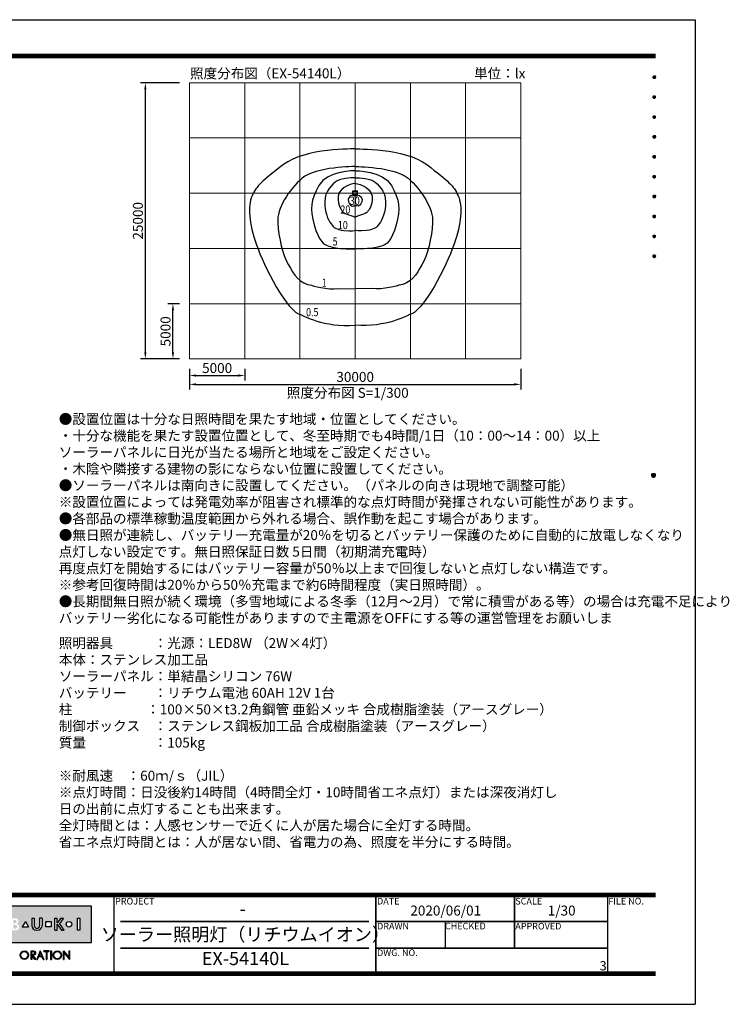
# Model space of a CAD drawing. Extents: x 0 to 12909, y 0 to 8910.
# Drawn here: x 6482 to 12909, y 0 to 8910 of the extents above; entities that cross this region are included whole.
import ezdxf
from ezdxf.enums import TextEntityAlignment as Align

# ---------------------------------------------------------------- set-up
doc = ezdxf.new("R2010")
doc.units = 0
doc.header["$LTSCALE"] = 9
doc.layers.get('0').update_dxf_attribs({"linetype": 'CONTINUOUS'})
doc.layers.get('DEFPOINTS').update_dxf_attribs({"linetype": 'CONTINUOUS'})
for name, color, linetype in [('$DDT_AUDIT_GENERATED_(846)', 7, 'CONTINUOUS'), ('P001', 131, 'CONTINUOUS'), ('P_2DIM', 6, 'CONTINUOUS'), ('P_3TEXT', 60, 'CONTINUOUS'), ('P_5DRAWFRAME', 104, 'CONTINUOUS'), ('カラー', 7, 'CONTINUOUS')]:
    doc.layers.add(name, color=color, linetype=linetype)
doc.styles.add('BIGFONT', font='simplex.shx', dxfattribs={"bigfont": 'bigfont.shx'})
doc.styles.get("Standard").update_dxf_attribs({"font": 'simplex.shx', "bigfont": 'bigfont.shx'})
doc.dimstyles.new('STANDARD$0', dxfattribs={"dimtxt": 3, "dimasz": 2, "dimexe": 1.5, "dimexo": 3, "dimgap": 0.75, "dimtad": 1, "dimdec": 1, "dimdsep": 46, "dimtxsty": 'STANDARD', "dimsah": 1, "dimcen": 0, "dimclrt": 230, "dimadec": 0, "dimazin": 0, "dimtfac": 0.6, "dimtdec": 1, "dimtofl": 0, "dimtmove": 2, "dimatfit": 3, "dimfxl": 1, "dimtolj": 1, "dimarcsym": 0})

# ---------------------------------------------------------------- blocks, each defined once
blk = doc.blocks.new('DFP3')
h = blk.add_hatch(color=83)
h.paths.add_polyline_path([(180.78, 29.65), (180.78, 18.65), (237.78, 18.65), (237.78, 29.65)])
h.paths.add_polyline_path([(204.18, 24.95), (204.18, 23.35), (202.58, 23.35), (202.58, 24.95)], flags=16)
h.paths.add_polyline_path([(207.47, 25.98), (207.7, 25.98, -1), (207.7, 22.32), (207.47, 22.32, -1)], flags=16)
h.paths.add_polyline_path([(208.91, 24.15, -1), (206.26, 24.15, -1)], flags=0)
h.paths.add_polyline_path([(201.26, 25.98), (201.26, 25.42), (200.22, 25.42), (200.22, 22.32), (199.49, 22.32), (199.49, 25.42), (198.44, 25.42), (198.44, 25.98)], flags=16)
h.paths.add_polyline_path([(212.4, 24.15, -1), (210.72, 24.15, -1)], flags=16)
h.paths.add_polyline_path([(197.95, 23.4), (196.11, 23.4), (197.03, 25)], flags=16)
h.paths.add_polyline_path([(213.51, 25.98), (214.79, 25.98, -0.82684), (215.13, 24.22, -0.923579), (214.98, 22.32), (213.51, 22.32)], flags=16)
h.paths.add_polyline_path([(193.02, 22.32), (192.8, 22.32, -1), (192.8, 25.98), (193.02, 25.98, -1)], flags=16)
h.paths.add_polyline_path([(214.16, 25.48), (214.64, 25.48, -1), (214.64, 24.46), (214.16, 24.46)], flags=0)
h.paths.add_polyline_path([(214.16, 23.98), (214.74, 23.98, -1.000001), (214.74, 22.82), (214.16, 22.82)], flags=0)
h.paths.add_polyline_path([(194.24, 24.15, -1), (191.58, 24.15, -1)], flags=0)
h.paths.add_polyline_path([(216.85, 23.4), (217.77, 25), (218.69, 23.4)], flags=16)
h.paths.add_polyline_path([(189.52, 24.15, -1), (187.84, 24.15, -1)], flags=16)
h.paths.add_polyline_path([(219.72, 25.98), (220.45, 25.98), (220.45, 23.7, 1), (222.09, 23.7), (222.09, 25.98), (222.82, 25.98), (222.82, 23.8, -0.414214), (221.34, 22.32), (221.2, 22.32, -0.414214), (219.72, 23.8)], flags=16)
h.paths.add_polyline_path([(187.07, 25.98), (185.87, 24.36), (187.27, 22.32), (186.48, 22.32), (185.21, 24.15), (185.21, 22.32), (184.5, 22.32), (184.5, 25.98), (185.21, 25.98), (185.21, 24.48), (186.35, 25.98)], flags=16)
h.paths.add_polyline_path([(224, 24.95), (225.6, 24.95), (225.6, 23.35), (224, 23.35)], flags=16)
h.paths.add_polyline_path([(226.69, 25.98), (227.39, 25.98), (227.39, 24.48), (228.53, 25.98), (229.26, 25.98), (228.05, 24.36), (229.45, 22.32), (228.66, 22.32), (227.39, 24.15), (227.39, 22.32), (226.69, 22.32)], flags=16)
h.paths.add_polyline_path([(231.76, 24.15, -1), (230.08, 24.15, -1)], flags=16)
h.paths.add_polyline_path([(233.49, 25.98), (234.17, 25.98), (234.17, 22.32), (233.49, 22.32)], flags=16)
h = blk.add_hatch(color=0)
h.paths.add_polyline_path([(216.18, 14.83, 1), (218.77, 14.83, 1)])
h.paths.add_polyline_path([(218.54, 14.83, -1), (216.41, 14.83, -1)], flags=16)
h = blk.add_hatch(color=0)
h.paths.add_polyline_path([(220, 14.83), (220.24, 14.83, 1), (220.24, 16.12), (219.48, 16.12), (219.48, 13.54), (219.7, 13.54), (219.7, 14.83), (220.64, 13.54), (220.91, 13.54)])
h.paths.add_polyline_path([(219.7, 15.06), (219.7, 15.9), (220.24, 15.9, -1), (220.24, 15.06)], flags=16)
h = blk.add_hatch(color=0)
h.paths.add_polyline_path([(222.29, 16.12), (221.22, 13.54), (221.46, 13.54), (221.79, 14.33), (222.79, 14.33), (223.12, 13.54), (223.36, 13.54)])
h.paths.add_polyline_path([(222.29, 15.53), (222.7, 14.55), (221.88, 14.55)], flags=16)
blk.add_hatch(color=0).paths.add_polyline_path([(223.37, 16.1), (223.37, 15.88), (224.04, 15.88), (224.04, 13.52), (224.26, 13.52), (224.26, 15.88), (224.93, 15.88), (224.93, 16.1)])
h = blk.add_hatch(color=0)
h.paths.add_polyline_path([(225.63, 16.12), (225.4, 16.12), (225.4, 13.54), (225.63, 13.54)])
h.paths.add_polyline_path([(226.14, 14.83, 1), (228.73, 14.83, 1)])
h.paths.add_polyline_path([(228.5, 14.83, -1), (226.37, 14.83, -1)], flags=16)
h.paths.add_polyline_path([(229.28, 13.54), (229.5, 13.54), (229.5, 15.58), (231.22, 13.54), (231.22, 16.12), (230.99, 16.12), (230.99, 14.08), (229.28, 16.12)])
at = {"color": 0}
for p, q in [((21.5, 286.6), (408, 286.6)), ((21.5, 286.55), (408, 286.55)), ((21.5, 286.5), (408, 286.5)), ((21.5, 286.45), (408, 286.45)), ((21.5, 286.4), (408, 286.4)), ((408, 286.35), (21.5, 286.35)), ((21.5, 286.3), (408, 286.3)), ((408, 286.25), (21.5, 286.25)), ((21.5, 286.2), (408, 286.2)), ((408, 286.15), (21.5, 286.15)), ((21.5, 286.1), (408, 286.1)), ((21.5, 286.05), (408, 286.05)), ((21.5, 286), (408, 286)), ((21.5, 285.95), (408, 285.95)), ((21.5, 285.9), (408, 285.9)), ((21.5, 285.85), (408, 285.85)), ((21.5, 285.8), (408, 285.8)), ((21.5, 285.75), (408, 285.75)), ((21.5, 285.7), (408, 285.7)), ((408, 285.65), (21.5, 285.65)), ((21.5, 285.6), (408, 285.6)), ((407.2, 279.65), (407.6, 280.05)), ((407.2, 279.65), (407.6, 279.25)), ((407.21, 279.73), (407.52, 280.04)), ((407.21, 279.58), (407.67, 280.04)), ((407.21, 279.72), (407.67, 279.26)), ((407.21, 279.57), (407.52, 279.26)), ((407.22, 279.53), (407.72, 280.03)), ((407.22, 279.77), (407.72, 279.27)), ((407.24, 279.48), (407.77, 280.01)), ((407.24, 279.82), (407.77, 279.29)), ((407.25, 279.84), (407.41, 280)), ((407.25, 279.46), (407.41, 279.3)), ((407.26, 279.43), (407.82, 279.99)), ((407.26, 279.87), (407.82, 279.31)), ((407.29, 279.39), (407.86, 279.96)), ((407.29, 279.91), (407.86, 279.34)), ((407.33, 279.94), (407.89, 279.38)), ((407.33, 279.36), (407.89, 279.92)), ((407.37, 279.98), (407.93, 279.42)), ((407.37, 279.32), (407.93, 279.88)), ((407.41, 280), (407.95, 279.46)), ((407.41, 279.3), (407.95, 279.84)), ((407.46, 280.03), (407.98, 279.51)), ((407.46, 279.27), (407.98, 279.79)), ((407.52, 280.04), (407.99, 279.57)), ((407.52, 279.26), (407.99, 279.73)), ((407.58, 280.05), (408, 279.63)), ((407.58, 279.25), (408, 279.67)), ((407.65, 280.05), (408, 279.7)), ((407.65, 279.25), (408, 279.6)), ((407.75, 280.02), (407.97, 279.8)), ((407.75, 279.28), (407.97, 279.5)), ((407.2, 273.65), (407.6, 274.05)), ((407.2, 273.65), (407.6, 273.25)), ((407.21, 273.73), (407.52, 274.04)), ((407.21, 273.58), (407.67, 274.04)), ((407.21, 273.72), (407.67, 273.26)), ((407.21, 273.57), (407.52, 273.26)), ((407.22, 273.53), (407.72, 274.03)), ((407.22, 273.77), (407.72, 273.27)), ((407.24, 273.48), (407.77, 274.01)), ((407.24, 273.82), (407.77, 273.29)), ((407.25, 273.84), (407.41, 274)), ((407.25, 273.46), (407.41, 273.3)), ((407.26, 273.43), (407.82, 273.99)), ((407.26, 273.87), (407.82, 273.31)), ((407.29, 273.39), (407.86, 273.96)), ((407.29, 273.91), (407.86, 273.34)), ((407.33, 273.94), (407.89, 273.38)), ((407.33, 273.36), (407.89, 273.92)), ((407.37, 273.98), (407.93, 273.42)), ((407.37, 273.32), (407.93, 273.88)), ((407.41, 274), (407.95, 273.46)), ((407.41, 273.3), (407.95, 273.84)), ((407.46, 274.03), (407.98, 273.51)), ((407.46, 273.27), (407.98, 273.79)), ((407.52, 274.04), (407.99, 273.57)), ((407.52, 273.26), (407.99, 273.73)), ((407.58, 274.05), (408, 273.63)), ((407.58, 273.25), (408, 273.67)), ((407.65, 274.05), (408, 273.7)), ((407.65, 273.25), (408, 273.6)), ((407.75, 274.02), (407.97, 273.8)), ((407.75, 273.28), (407.97, 273.5)), ((407.2, 267.65), (407.6, 268.05)), ((407.2, 267.65), (407.6, 267.25)), ((407.21, 267.73), (407.52, 268.04)), ((407.21, 267.58), (407.67, 268.04)), ((407.21, 267.72), (407.67, 267.26)), ((407.21, 267.57), (407.52, 267.26)), ((407.22, 267.53), (407.72, 268.03)), ((407.22, 267.77), (407.72, 267.27)), ((407.24, 267.48), (407.77, 268.01)), ((407.24, 267.82), (407.77, 267.29)), ((407.25, 267.84), (407.41, 268)), ((407.25, 267.46), (407.41, 267.3)), ((407.26, 267.43), (407.82, 267.99)), ((407.26, 267.87), (407.82, 267.31)), ((407.29, 267.39), (407.86, 267.96)), ((407.29, 267.91), (407.86, 267.34)), ((407.33, 267.94), (407.89, 267.38)), ((407.33, 267.36), (407.89, 267.92)), ((407.37, 267.98), (407.93, 267.42)), ((407.37, 267.32), (407.93, 267.88)), ((407.41, 268), (407.95, 267.46)), ((407.41, 267.3), (407.95, 267.84)), ((407.46, 268.03), (407.98, 267.51)), ((407.46, 267.27), (407.98, 267.79)), ((407.52, 268.04), (407.99, 267.57)), ((407.52, 267.26), (407.99, 267.73)), ((407.58, 268.05), (408, 267.63)), ((407.58, 267.25), (408, 267.67)), ((407.65, 268.05), (408, 267.7)), ((407.65, 267.25), (408, 267.6)), ((407.75, 268.02), (407.97, 267.8)), ((407.75, 267.28), (407.97, 267.5)), ((407.2, 261.65), (407.6, 262.05)), ((407.2, 261.65), (407.6, 261.25)), ((407.21, 261.73), (407.52, 262.04)), ((407.21, 261.58), (407.67, 262.04)), ((407.21, 261.72), (407.67, 261.26)), ((407.21, 261.57), (407.52, 261.26)), ((407.22, 261.53), (407.72, 262.03)), ((407.22, 261.77), (407.72, 261.27)), ((407.24, 261.48), (407.77, 262.01)), ((407.24, 261.82), (407.77, 261.29)), ((407.25, 261.84), (407.41, 262)), ((407.25, 261.46), (407.41, 261.3)), ((407.26, 261.43), (407.82, 261.99)), ((407.26, 261.87), (407.82, 261.31)), ((407.29, 261.39), (407.86, 261.96)), ((407.29, 261.91), (407.86, 261.34)), ((407.33, 261.94), (407.89, 261.38)), ((407.33, 261.36), (407.89, 261.92)), ((407.37, 261.98), (407.93, 261.42)), ((407.37, 261.32), (407.93, 261.88)), ((407.41, 262), (407.95, 261.46)), ((407.41, 261.3), (407.95, 261.84)), ((407.46, 262.03), (407.98, 261.51)), ((407.46, 261.27), (407.98, 261.79)), ((407.52, 262.04), (407.99, 261.57)), ((407.52, 261.26), (407.99, 261.73)), ((407.58, 262.05), (408, 261.63)), ((407.58, 261.25), (408, 261.67)), ((407.65, 262.05), (408, 261.7)), ((407.65, 261.25), (408, 261.6)), ((407.75, 262.02), (407.97, 261.8)), ((407.75, 261.28), (407.97, 261.5)), ((407.2, 255.65), (407.6, 256.05)), ((407.2, 255.65), (407.6, 255.25)), ((407.21, 255.73), (407.52, 256.04)), ((407.21, 255.58), (407.67, 256.04)), ((407.21, 255.72), (407.67, 255.26)), ((407.21, 255.57), (407.52, 255.26)), ((407.22, 255.53), (407.72, 256.03)), ((407.22, 255.77), (407.72, 255.27)), ((407.24, 255.48), (407.77, 256.01)), ((407.24, 255.82), (407.77, 255.29)), ((407.25, 255.84), (407.41, 256)), ((407.25, 255.46), (407.41, 255.3)), ((407.26, 255.43), (407.82, 255.99)), ((407.26, 255.87), (407.82, 255.31)), ((407.29, 255.39), (407.86, 255.96)), ((407.29, 255.91), (407.86, 255.34)), ((407.33, 255.94), (407.89, 255.38)), ((407.33, 255.36), (407.89, 255.92)), ((407.37, 255.98), (407.93, 255.42)), ((407.37, 255.32), (407.93, 255.88)), ((407.41, 256), (407.95, 255.46)), ((407.41, 255.3), (407.95, 255.84)), ((407.46, 256.03), (407.98, 255.51)), ((407.46, 255.27), (407.98, 255.79)), ((407.52, 256.04), (407.99, 255.57)), ((407.52, 255.26), (407.99, 255.73)), ((407.58, 256.05), (408, 255.63)), ((407.58, 255.25), (408, 255.67)), ((407.65, 256.05), (408, 255.7)), ((407.65, 255.25), (408, 255.6)), ((407.75, 256.02), (407.97, 255.8)), ((407.75, 255.28), (407.97, 255.5)), ((407.2, 249.65), (407.6, 250.05)), ((407.2, 249.65), (407.6, 249.25)), ((407.21, 249.73), (407.52, 250.04)), ((407.21, 249.58), (407.67, 250.04)), ((407.21, 249.72), (407.67, 249.26)), ((407.21, 249.57), (407.52, 249.26)), ((407.22, 249.53), (407.72, 250.03)), ((407.22, 249.77), (407.72, 249.27)), ((407.24, 249.48), (407.77, 250.01)), ((407.24, 249.82), (407.77, 249.29)), ((407.25, 249.84), (407.41, 250)), ((407.26, 249.43), (407.82, 249.99)), ((407.26, 249.87), (407.82, 249.31)), ((407.29, 249.39), (407.86, 249.96)), ((407.29, 249.91), (407.86, 249.34)), ((407.33, 249.94), (407.89, 249.38)), ((407.33, 249.36), (407.89, 249.92)), ((407.37, 249.98), (407.93, 249.42)), ((407.37, 249.32), (407.93, 249.88)), ((407.41, 250), (407.95, 249.46)), ((407.41, 249.3), (407.95, 249.84)), ((407.46, 250.03), (407.98, 249.51)), ((407.46, 249.27), (407.98, 249.79)), ((407.52, 250.04), (407.99, 249.57)), ((407.52, 249.26), (407.99, 249.73)), ((407.58, 250.05), (408, 249.63)), ((407.58, 249.25), (408, 249.67)), ((407.65, 250.05), (408, 249.7)), ((407.65, 249.25), (408, 249.6)), ((407.75, 250.02), (407.97, 249.8)), ((407.75, 249.28), (407.97, 249.5)), ((407.25, 249.46), (407.41, 249.3)), ((407.2, 243.65), (407.6, 244.05)), ((407.2, 243.65), (407.6, 243.25)), ((407.21, 243.73), (407.52, 244.04)), ((407.21, 243.58), (407.67, 244.04)), ((407.21, 243.72), (407.67, 243.26)), ((407.21, 243.57), (407.52, 243.26)), ((407.22, 243.53), (407.72, 244.03)), ((407.22, 243.77), (407.72, 243.27)), ((407.24, 243.48), (407.77, 244.01)), ((407.24, 243.82), (407.77, 243.29)), ((407.25, 243.84), (407.41, 244)), ((407.26, 243.43), (407.82, 243.99)), ((407.26, 243.87), (407.82, 243.31)), ((407.29, 243.39), (407.86, 243.96)), ((407.29, 243.91), (407.86, 243.34)), ((407.33, 243.94), (407.89, 243.38)), ((407.33, 243.36), (407.89, 243.92)), ((407.37, 243.98), (407.93, 243.42)), ((407.37, 243.32), (407.93, 243.88)), ((407.41, 244), (407.95, 243.46)), ((407.41, 243.3), (407.95, 243.84)), ((407.46, 244.03), (407.98, 243.51)), ((407.46, 243.27), (407.98, 243.79)), ((407.52, 244.04), (407.99, 243.57)), ((407.52, 243.26), (407.99, 243.73)), ((407.58, 244.05), (408, 243.63)), ((407.58, 243.25), (408, 243.67)), ((407.65, 244.05), (408, 243.7)), ((407.65, 243.25), (408, 243.6)), ((407.75, 244.02), (407.97, 243.8)), ((407.25, 243.46), (407.41, 243.3)), ((407.75, 243.28), (407.97, 243.5)), ((407.2, 237.65), (407.6, 238.05)), ((407.2, 237.65), (407.6, 237.25)), ((407.21, 237.73), (407.52, 238.04)), ((407.21, 237.58), (407.67, 238.04)), ((407.21, 237.72), (407.67, 237.26)), ((407.22, 237.53), (407.72, 238.03)), ((407.22, 237.77), (407.72, 237.27)), ((407.24, 237.48), (407.77, 238.01)), ((407.24, 237.82), (407.77, 237.29)), ((407.25, 237.84), (407.41, 238)), ((407.26, 237.43), (407.82, 237.99)), ((407.26, 237.87), (407.82, 237.31)), ((407.29, 237.39), (407.86, 237.96)), ((407.29, 237.91), (407.86, 237.34)), ((407.33, 237.94), (407.89, 237.38)), ((407.33, 237.36), (407.89, 237.92)), ((407.37, 237.98), (407.93, 237.42)), ((407.37, 237.32), (407.93, 237.88)), ((407.41, 238), (407.95, 237.46)), ((407.41, 237.3), (407.95, 237.84)), ((407.46, 238.03), (407.98, 237.51)), ((407.46, 237.27), (407.98, 237.79)), ((407.52, 238.04), (407.99, 237.57)), ((407.52, 237.26), (407.99, 237.73)), ((407.58, 238.05), (408, 237.63)), ((407.58, 237.25), (408, 237.67)), ((407.65, 238.05), (408, 237.7)), ((407.75, 238.02), (407.97, 237.8)), ((407.21, 237.57), (407.52, 237.26)), ((407.25, 237.46), (407.41, 237.3)), ((407.65, 237.25), (408, 237.6)), ((407.75, 237.28), (407.97, 237.5)), ((407.2, 231.65), (407.6, 232.05)), ((407.21, 231.73), (407.52, 232.04)), ((407.21, 231.58), (407.67, 232.04)), ((407.21, 231.72), (407.67, 231.26)), ((407.22, 231.53), (407.72, 232.03)), ((407.22, 231.77), (407.72, 231.27)), ((407.24, 231.48), (407.77, 232.01)), ((407.24, 231.82), (407.77, 231.29)), ((407.25, 231.84), (407.41, 232)), ((407.26, 231.43), (407.82, 231.99)), ((407.26, 231.87), (407.82, 231.31)), ((407.29, 231.39), (407.86, 231.96)), ((407.29, 231.91), (407.86, 231.34)), ((407.33, 231.94), (407.89, 231.38)), ((407.33, 231.36), (407.89, 231.92)), ((407.37, 231.98), (407.93, 231.42)), ((407.37, 231.32), (407.93, 231.88)), ((407.41, 232), (407.95, 231.46)), ((407.41, 231.3), (407.95, 231.84)), ((407.46, 232.03), (407.98, 231.51)), ((407.46, 231.27), (407.98, 231.79)), ((407.52, 232.04), (407.99, 231.57)), ((407.52, 231.26), (407.99, 231.73)), ((407.58, 232.05), (408, 231.63)), ((407.58, 231.25), (408, 231.67)), ((407.65, 232.05), (408, 231.7)), ((407.75, 232.02), (407.97, 231.8)), ((407.2, 231.65), (407.6, 231.25)), ((407.21, 231.57), (407.52, 231.26)), ((407.25, 231.46), (407.41, 231.3)), ((407.65, 231.25), (408, 231.6)), ((407.75, 231.28), (407.97, 231.5)), ((407.2, 225.65), (407.6, 226.05)), ((407.21, 225.73), (407.52, 226.04)), ((407.21, 225.58), (407.67, 226.04)), ((407.22, 225.53), (407.72, 226.03)), ((407.22, 225.77), (407.72, 225.27)), ((407.24, 225.48), (407.77, 226.01)), ((407.24, 225.82), (407.77, 225.29)), ((407.25, 225.84), (407.41, 226)), ((407.26, 225.43), (407.82, 225.99)), ((407.26, 225.87), (407.82, 225.31)), ((407.29, 225.39), (407.86, 225.96)), ((407.29, 225.91), (407.86, 225.34)), ((407.33, 225.94), (407.89, 225.38)), ((407.33, 225.36), (407.89, 225.92)), ((407.37, 225.98), (407.93, 225.42)), ((407.37, 225.32), (407.93, 225.88)), ((407.41, 226), (407.95, 225.46)), ((407.41, 225.3), (407.95, 225.84)), ((407.46, 226.03), (407.98, 225.51)), ((407.46, 225.27), (407.98, 225.79)), ((407.52, 226.04), (407.99, 225.57)), ((407.52, 225.26), (407.99, 225.73)), ((407.58, 226.05), (408, 225.63)), ((407.65, 226.05), (408, 225.7)), ((407.75, 226.02), (407.97, 225.8)), ((407.2, 225.65), (407.6, 225.25)), ((407.21, 225.72), (407.67, 225.26)), ((407.21, 225.57), (407.52, 225.26)), ((407.25, 225.46), (407.41, 225.3)), ((407.58, 225.25), (408, 225.67)), ((407.65, 225.25), (408, 225.6)), ((407.75, 225.28), (407.97, 225.5)), ((406.8, 159.55), (407.4, 160.15)), ((406.8, 159.48), (407.47, 160.15)), ((406.8, 159.63), (407.32, 160.15)), ((406.8, 159.62), (407.47, 158.95)), ((406.8, 159.55), (407.4, 158.95)), ((406.8, 159.47), (407.32, 158.95)), ((406.81, 159.42), (407.53, 160.14)), ((406.81, 159.68), (407.53, 158.96)), ((406.82, 159.71), (407.24, 160.13)), ((406.82, 159.39), (407.24, 158.97)), ((406.83, 159.37), (407.58, 160.12)), ((406.83, 159.73), (407.58, 158.98)), ((406.85, 159.32), (407.63, 160.1)), ((406.85, 159.78), (407.63, 159)), ((406.87, 159.27), (407.68, 160.08)), ((406.87, 159.83), (407.12, 160.08)), ((406.87, 159.83), (407.68, 159.02)), ((406.87, 159.27), (407.12, 159.02)), ((406.9, 159.22), (407.73, 160.05)), ((406.9, 159.88), (407.73, 159.05)), ((406.93, 159.18), (407.77, 160.02)), ((406.93, 159.92), (407.77, 159.08)), ((406.96, 159.14), (407.81, 159.99)), ((406.96, 159.96), (407.81, 159.11)), ((406.99, 159.99), (407.84, 159.14)), ((406.99, 159.11), (407.84, 159.96)), ((407.03, 160.02), (407.87, 159.18)), ((407.03, 159.08), (407.87, 159.92)), ((407.07, 160.05), (407.9, 159.22)), ((407.07, 159.05), (407.9, 159.88)), ((407.12, 160.08), (407.93, 159.27)), ((407.12, 159.02), (407.93, 159.83)), ((407.17, 160.1), (407.95, 159.32)), ((407.17, 159), (407.95, 159.78)), ((407.22, 160.12), (407.97, 159.37)), ((407.22, 158.98), (407.97, 159.73)), ((407.27, 160.14), (407.99, 159.42)), ((407.27, 158.96), (407.99, 159.68)), ((407.33, 160.15), (408, 159.48)), ((407.33, 158.95), (408, 159.62)), ((407.4, 160.15), (408, 159.55)), ((407.4, 158.95), (408, 159.55)), ((407.48, 160.14), (407.99, 159.63)), ((407.48, 158.96), (407.99, 159.47)), ((407.57, 160.13), (407.98, 159.72)), ((407.57, 158.97), (407.98, 159.38)), ((407.69, 160.08), (407.93, 159.84)), ((407.69, 159.02), (407.93, 159.26)), ((21.5, 33.5), (408, 33.5)), ((21.5, 33.45), (408, 33.45)), ((21.5, 33.4), (408, 33.4)), ((21.5, 33.35), (408, 33.35)), ((21.5, 33.3), (408, 33.3)), ((21.5, 33.25), (408, 33.25)), ((21.5, 33.2), (408, 33.2)), ((21.5, 33.15), (408, 33.15)), ((21.5, 33.1), (408, 33.1)), ((21.5, 33.05), (408, 33.05)), ((21.5, 33), (408, 33)), ((21.5, 32.95), (408, 32.95)), ((21.5, 32.9), (408, 32.9)), ((21.5, 32.85), (408, 32.85)), ((21.5, 32.8), (408, 32.8)), ((21.5, 32.75), (408, 32.75)), ((21.5, 32.7), (408, 32.7)), ((244.47, 33), (244.47, 9)), ((244.53, 33), (244.53, 9)), ((323.47, 33), (323.47, 9)), ((323.53, 33), (323.53, 9)), ((365.47, 17), (365.47, 33)), ((365.53, 17), (365.53, 33)), ((393.47, 33), (393.47, 9)), ((393.53, 33), (393.53, 9)), ((21.5, 32.65), (408, 32.65)), ((21.5, 32.6), (408, 32.6)), ((21.5, 32.55), (408, 32.55)), ((21.5, 32.5), (408, 32.5)), ((246.5, 25.03), (321.5, 25.03)), ((246.5, 24.97), (321.5, 24.97)), ((323.5, 25.03), (393.5, 25.03)), ((323.5, 24.97), (393.5, 24.97)), ((344.47, 25), (344.47, 17)), ((344.53, 25), (344.53, 17)), ((222.29, 16.12), (221.22, 13.54)), ((221.88, 14.55), (222.29, 15.53)), ((222.29, 16.12), (223.36, 13.54)), ((222.7, 14.55), (222.29, 15.53)), ((224.93, 16.11), (223.37, 16.11)), ((224.93, 16.1), (223.37, 16.1)), ((223.37, 15.88), (223.37, 16.1)), ((223.37, 15.88), (224.04, 15.88)), ((224.04, 15.88), (224.04, 13.52)), ((224.26, 15.88), (224.26, 13.52)), ((224.26, 15.88), (224.93, 15.88)), ((224.93, 15.88), (224.93, 16.1)), ((225.4, 16.12), (225.4, 13.54)), ((225.4, 16.12), (225.63, 16.12)), ((225.63, 16.12), (225.63, 13.54)), ((229.28, 13.54), (229.28, 16.12)), ((229.28, 16.12), (230.99, 14.08)), ((229.5, 13.54), (229.5, 15.58)), ((231.22, 13.54), (229.5, 15.58)), ((230.99, 14.08), (230.99, 16.12)), ((230.99, 16.12), (231.22, 16.12)), ((231.22, 13.54), (231.22, 16.12)), ((246.5, 17.03), (321.5, 17.03)), ((246.5, 16.97), (321.5, 16.97)), ((323.5, 17.03), (393.5, 17.03)), ((323.5, 16.97), (393.5, 16.97)), ((221.22, 13.54), (221.46, 13.54)), ((221.46, 13.54), (221.79, 14.33)), ((222.79, 14.33), (221.79, 14.33)), ((222.7, 14.55), (221.88, 14.55)), ((223.12, 13.54), (222.79, 14.33)), ((223.12, 13.54), (223.36, 13.54)), ((224.04, 13.52), (224.26, 13.52)), ((225.4, 13.54), (225.63, 13.54)), ((229.28, 13.54), (229.5, 13.54)), ((21.5, 9.75), (408, 9.75)), ((21.5, 9.7), (408, 9.7)), ((21.5, 9.65), (408, 9.65)), ((21.5, 9.6), (408, 9.6)), ((21.5, 9.55), (408, 9.55)), ((21.5, 9.5), (408, 9.5)), ((21.5, 9.45), (408, 9.45)), ((21.5, 9.4), (408, 9.4)), ((21.5, 9.35), (408, 9.35)), ((21.5, 9.3), (408, 9.3)), ((21.5, 9.25), (408, 9.25)), ((21.5, 9.2), (408, 9.2)), ((21.5, 9.15), (408, 9.15)), ((21.5, 9.1), (408, 9.1)), ((21.5, 9.05), (408, 9.05)), ((21.5, 9), (408, 9)), ((21.5, 8.95), (408, 8.95)), ((21.5, 8.9), (408, 8.9)), ((21.5, 8.85), (408, 8.85)), ((21.5, 8.8), (408, 8.8)), ((21.5, 8.75), (408, 8.75))]:
    blk.add_line(p, q, dxfattribs=at)
at = {"color": 83}
for p, q in [((217.77, 25), (216.85, 23.4)), ((217.77, 25), (218.69, 23.4)), ((219.72, 25.98), (220.45, 25.98)), ((219.72, 25.98), (219.72, 23.8)), ((220.45, 25.98), (220.45, 23.7)), ((222.82, 25.98), (222.09, 25.98)), ((222.09, 25.98), (222.09, 23.7)), ((222.82, 25.98), (222.82, 23.8)), ((224, 23.35), (224, 24.95)), ((224, 24.95), (225.6, 24.95)), ((225.6, 24.95), (225.6, 23.35)), ((226.69, 25.98), (227.39, 25.98)), ((226.69, 22.32), (226.69, 25.98)), ((228.53, 25.98), (227.39, 24.48)), ((227.39, 24.48), (227.39, 25.98)), ((227.39, 22.32), (227.39, 24.15)), ((227.39, 24.15), (228.66, 22.32)), ((229.26, 25.98), (228.05, 24.36)), ((229.45, 22.32), (228.05, 24.36)), ((228.53, 25.98), (229.26, 25.98)), ((233.49, 22.32), (233.49, 25.98)), ((233.49, 25.98), (234.17, 25.98)), ((234.17, 25.98), (234.17, 22.32)), ((216.85, 23.4), (218.69, 23.4)), ((221.2, 22.32), (221.34, 22.32)), ((225.6, 23.35), (224, 23.35)), ((226.69, 22.32), (227.39, 22.32)), ((228.66, 22.32), (229.45, 22.32)), ((234.17, 22.32), (233.49, 22.32))]:
    blk.add_line(p, q, dxfattribs=at)
blk.add_lwpolyline([(180.78, 18.65), (237.78, 18.65), (237.78, 29.65), (180.78, 29.65)], close=True, dxfattribs=at)
at = {"color": 0}
for points in [[(219.48, 16.12), (220.24, 16.12, -1), (220.24, 14.83), (220, 14.83), (220.91, 13.54), (220.64, 13.54), (219.7, 14.83), (219.7, 13.54), (219.48, 13.54), (219.48, 16.12)], [(219.7, 15.9), (220.24, 15.9, -1), (220.24, 15.06), (219.7, 15.06), (219.7, 15.9)]]:
    blk.add_lwpolyline(points, format="xyb", dxfattribs=at)
at = {"color": 83}
blk.add_circle((230.92, 24.15), 0.84, dxfattribs=at)
at = {"color": 0}
for centre, radius in [((217.47, 14.83), 1.29), ((217.47, 14.83), 1.29), ((217.47, 14.83), 1.29), ((217.47, 14.83), 1.07), ((227.43, 14.83), 1.29), ((227.43, 14.83), 1.07)]:
    blk.add_circle(centre, radius, dxfattribs=at)
at = {"color": 83}
for centre, radius, start, end in [((221.2, 23.8), 1.48, 180, 270), ((221.34, 23.8), 1.48, 270, 0), ((221.27, 23.7), 0.818, 180, 0)]:
    blk.add_arc(centre, radius, start, end, dxfattribs=at)
at = {"layer": 'DEFPOINTS', "color": 0}
for p, q in [((0, 297), (420, 297)), ((420, 297), (420, 0)), ((0, 0), (420, 0))]:
    blk.add_line(p, q, dxfattribs=at)
at = {"color": 0, "style": 'BIGFONT'}
for s, height, p in [('PROJECT', 2, (244.86, 30.1)), ('DATE', 2, (323.94, 30.1)), ('SCALE', 2, (365.67, 30.1)), ('FILE NO.', 2, (393.74, 30.1)), ('DRAWN', 2, (323.94, 22.57)), ('CHECKED', 2, (344.43, 22.61)), ('APPROVED', 2, (365.67, 22.57)), ('DWG. NO.', 2, (323.94, 14.57)), ('3', 2.8, (391.14, 10.23))]:
    blk.add_text(s, height=height, dxfattribs=at).set_placement(p)
at = {"color": 83, "ltscale": 0.5, "style": 'BIGFONT', "flags": 8}
for tag, p in [('REV04', (26.47, 27.61)), ('REV03', (26.47, 21.7)), ('REV02', (26.47, 15.58)), ('REV01', (26.47, 10.33))]:
    blk.add_attdef(tag, text='', height=2, dxfattribs=at).set_placement(p, align=Align.BOTTOM_LEFT)
for tag, p in [('REVD4', (80.98, 27.61)), ('R4D', (92.67, 27.61)), ('R4C', (101.8, 27.61)), ('R4A', (110.92, 27.61)), ('REVD3', (80.98, 21.7)), ('R3D', (92.67, 21.7)), ('R3C', (101.8, 21.7)), ('R3A', (110.92, 21.7)), ('REVD2', (80.98, 15.58)), ('R2D', (92.67, 15.58)), ('R2C', (101.8, 15.58)), ('R2A', (110.92, 15.58)), ('REVD1', (80.98, 10.33)), ('R1D', (92.67, 10.33)), ('R1C', (101.8, 10.33)), ('R1A', (110.92, 10.33))]:
    blk.add_attdef(tag, text='', height=2, dxfattribs=at).set_placement(p, align=Align.BOTTOM_CENTER)
at = {"color": 83, "style": 'BIGFONT'}
for tag, height, p in [('PROJECT1', 4, (283.38, 25.6)), ('DATE', 3, (344.68, 25.84)), ('SCALE', 3, (379.68, 25.84)), ('PROJECT2', 4, (284.2, 17.84)), ('PROJECT3', 4, (284.2, 10.57)), ('DWGNO', 3, (358.68, 10.57))]:
    blk.add_attdef(tag, text='', height=height, dxfattribs=at).set_placement(p, align=Align.BOTTOM_CENTER)
blk = doc.blocks.new('*D26')
at = {"layer": 'DEFPOINTS', "color": 0}
for p in [(8020, 5840), (11020, 5840), (11020, 5610)]:
    blk.add_point(p, dxfattribs=at)
at = {"layer": 'P_2DIM', "color": 0, "lineweight": -2}
for p, q in [((8020, 5750), (8020, 5565)), ((11020, 5750), (11020, 5565)), ((8080, 5610), (10960, 5610))]:
    blk.add_line(p, q, dxfattribs=at)
at = {"layer": 'P_2DIM', "color": 0}
for points in [[(8080, 5620), (8080, 5600), (8020, 5610)], [(10960, 5620), (10960, 5600), (11020, 5610)]]:
    blk.add_solid(points, dxfattribs=at)
at = {"layer": 'P_2DIM', "color": 230, "insert": (9520, 5677.5), "char_height": 90, "attachment_point": 5}
blk.add_mtext('\\A1;30000', dxfattribs=at)
blk = doc.blocks.new('*D27')
at = {"layer": 'DEFPOINTS', "color": 0}
for p in [(8020, 5840), (8520, 5840), (8520, 5690)]:
    blk.add_point(p, dxfattribs=at)
at = {"layer": 'P_2DIM', "color": 0, "lineweight": -2}
for p, q in [((8020, 5750), (8020, 5645)), ((8520, 5750), (8520, 5645)), ((8080, 5690), (8460, 5690))]:
    blk.add_line(p, q, dxfattribs=at)
at = {"layer": 'P_2DIM', "color": 0}
for points in [[(8080, 5700), (8080, 5680), (8020, 5690)], [(8460, 5700), (8460, 5680), (8520, 5690)]]:
    blk.add_solid(points, dxfattribs=at)
at = {"layer": 'P_2DIM', "color": 230, "insert": (8270, 5757.5), "char_height": 90, "attachment_point": 5}
blk.add_mtext('\\A1;5000', dxfattribs=at)
blk = doc.blocks.new('*D28')
at = {"layer": 'DEFPOINTS', "color": 0}
for p in [(7620, 8340), (8020, 8340), (8020, 5840)]:
    blk.add_point(p, dxfattribs=at)
at = {"layer": 'P_2DIM', "color": 0, "lineweight": -2}
for p, q in [((7930, 8340), (7575, 8340)), ((7620, 5900), (7620, 8280)), ((7930, 5840), (7575, 5840))]:
    blk.add_line(p, q, dxfattribs=at)
at = {"layer": 'P_2DIM', "color": 0}
for points in [[(7610, 8280), (7630, 8280), (7620, 8340)], [(7610, 5900), (7630, 5900), (7620, 5840)]]:
    blk.add_solid(points, dxfattribs=at)
at = {"layer": 'P_2DIM', "color": 230, "insert": (7552.5, 7090), "char_height": 90, "attachment_point": 5, "rotation": 90}
blk.add_mtext('\\A1;25000', dxfattribs=at)
blk = doc.blocks.new('*D29')
at = {"layer": 'DEFPOINTS', "color": 0}
for p in [(7870, 6340), (8020, 6340), (8020, 5840)]:
    blk.add_point(p, dxfattribs=at)
at = {"layer": 'P_2DIM', "color": 0, "lineweight": -2}
for p, q in [((7930, 6340), (7825, 6340)), ((7870, 5900), (7870, 6280)), ((7930, 5840), (7825, 5840))]:
    blk.add_line(p, q, dxfattribs=at)
at = {"layer": 'P_2DIM', "color": 0}
for points in [[(7860, 6280), (7880, 6280), (7870, 6340)], [(7860, 5900), (7880, 5900), (7870, 5840)]]:
    blk.add_solid(points, dxfattribs=at)
at = {"layer": 'P_2DIM', "color": 230, "insert": (7802.5, 6090), "char_height": 90, "attachment_point": 5, "rotation": 90}
blk.add_mtext('\\A1;5000', dxfattribs=at)

msp = doc.modelspace()

# ---------------------------------------------------------------- linework, layer by layer
at = {"layer": '$DDT_AUDIT_GENERATED_(846)', "lineweight": 9}
for points in [[(8519.996, 7839.999), (8019.995, 7839.999), (8019.995, 8340), (8519.996, 8340), (8519.996, 7839.999)], [(9019.997, 7839.999), (8519.996, 7839.999), (8519.996, 8340), (9019.997, 8340), (9019.997, 7839.999)], [(9519.998, 7839.999), (9019.997, 7839.999), (9019.997, 8340), (9519.998, 8340), (9519.998, 7839.999)], [(10019.998, 7839.999), (9519.998, 7839.999), (9519.998, 8340), (10019.998, 8340), (10019.998, 7839.999)], [(10519.999, 7839.999), (10019.998, 7839.999), (10019.998, 8340), (10519.999, 8340), (10519.999, 7839.999)], [(11020, 7839.999), (10519.999, 7839.999), (10519.999, 8340), (11020, 8340), (11020, 7839.999)], [(8519.996, 7339.998), (8019.995, 7339.998), (8019.995, 7839.999), (8519.996, 7839.999), (8519.996, 7339.998)], [(9019.997, 7339.998), (8519.996, 7339.998), (8519.996, 7839.999), (9019.997, 7839.999), (9019.997, 7339.998)], [(9519.998, 7339.998), (9019.997, 7339.998), (9019.997, 7839.999), (9519.998, 7839.999), (9519.998, 7339.998)], [(10019.998, 7339.998), (9519.998, 7339.998), (9519.998, 7839.999), (10019.998, 7839.999), (10019.998, 7339.998)], [(10519.999, 7339.998), (10019.998, 7339.998), (10019.998, 7839.999), (10519.999, 7839.999), (10519.999, 7339.998)], [(11020, 7339.998), (10519.999, 7339.998), (10519.999, 7839.999), (11020, 7839.999), (11020, 7339.998)], [(8519.996, 6839.999), (8019.995, 6839.999), (8019.995, 7339.998), (8519.996, 7339.998), (8519.996, 6839.999)], [(9019.997, 6839.999), (8519.996, 6839.999), (8519.996, 7339.998), (9019.997, 7339.998), (9019.997, 6839.999)], [(9519.998, 6839.999), (9019.997, 6839.999), (9019.997, 7339.998), (9519.998, 7339.998), (9519.998, 6839.999)], [(10019.998, 6839.999), (9519.998, 6839.999), (9519.998, 7339.998), (10019.998, 7339.998), (10019.998, 6839.999)], [(10519.999, 6839.999), (10019.998, 6839.999), (10019.998, 7339.998), (10519.999, 7339.998), (10519.999, 6839.999)], [(11020, 6839.999), (10519.999, 6839.999), (10519.999, 7339.998), (11020, 7339.998), (11020, 6839.999)], [(8519.996, 6339.998), (8019.995, 6339.998), (8019.995, 6839.999), (8519.996, 6839.999), (8519.996, 6339.998)], [(9019.997, 6339.998), (8519.996, 6339.998), (8519.996, 6839.999), (9019.997, 6839.999), (9019.997, 6339.998)], [(9519.998, 6339.998), (9019.997, 6339.998), (9019.997, 6839.999), (9519.998, 6839.999), (9519.998, 6339.998)], [(10019.998, 6339.998), (9519.998, 6339.998), (9519.998, 6839.999), (10019.998, 6839.999), (10019.998, 6339.998)], [(10519.999, 6339.998), (10019.998, 6339.998), (10019.998, 6839.999), (10519.999, 6839.999), (10519.999, 6339.998)], [(11020, 6339.998), (10519.999, 6339.998), (10519.999, 6839.999), (11020, 6839.999), (11020, 6339.998)], [(8519.996, 5839.998), (8019.995, 5839.998), (8019.995, 6339.998), (8519.996, 6339.998), (8519.996, 5839.998)], [(9019.997, 5839.998), (8519.996, 5839.998), (8519.996, 6339.998), (9019.997, 6339.998), (9019.997, 5839.998)], [(9519.998, 5839.998), (9019.997, 5839.998), (9019.997, 6339.998), (9519.998, 6339.998), (9519.998, 5839.998)], [(10019.998, 5839.998), (9519.998, 5839.998), (9519.998, 6339.998), (10019.998, 6339.998), (10019.998, 5839.998)], [(10519.999, 5839.998), (10019.998, 5839.998), (10019.998, 6339.998), (10519.999, 6339.998), (10519.999, 5839.998)], [(11020, 5839.998), (10519.999, 5839.998), (10519.999, 6339.998), (11020, 6339.998), (11020, 5839.998)]]:
    msp.add_lwpolyline(points, dxfattribs=at)
at = {"layer": 'P001', "lineweight": 25}
for points in [[(9519.998, 7739.998), (9519.998, 7739.998), (9067.089, 7750.44), (8870.039, 7598.475)], [(9519.998, 7739.998), (9519.998, 7739.998), (9972.906, 7750.44), (10169.957, 7598.475)], [(8870.039, 7598.475), (8672.988, 7446.51), (8628.644, 7409.388), (8586.776, 7315.426)], [(10169.957, 7598.475), (10367.008, 7446.51), (10411.351, 7409.388), (10453.219, 7315.426)], [(9519.998, 7542.312), (9519.998, 7542.312), (9266.986, 7547.657), (9191.301, 7410.434)], [(9519.998, 7542.312), (9519.998, 7542.312), (9773.009, 7547.657), (9848.694, 7410.434)], [(9191.301, 7410.434), (9115.626, 7273.211), (9109.947, 7201.926), (9149.682, 7054.008)], [(9519.998, 7428.915), (9519.998, 7428.915), (9376.723, 7407.53), (9367.261, 7313.077)], [(9519.998, 7428.915), (9519.998, 7428.915), (9663.272, 7407.53), (9672.734, 7313.077)], [(9848.694, 7410.434), (9924.369, 7273.211), (9930.049, 7201.926), (9890.313, 7054.008)], [(8586.776, 7315.426), (8544.906, 7221.465), (8558.454, 7067.2), (8626.188, 6874.04)], [(9367.261, 7313.077), (9357.802, 7218.625), (9399.424, 7188.327), (9408.888, 7170.504)], [(9519.998, 7327.994), (9519.998, 7327.994), (9442.944, 7322.647), (9459.974, 7262.055)], [(9519.998, 7327.994), (9519.998, 7327.994), (9597.051, 7322.647), (9580.021, 7262.055)], [(9672.734, 7313.077), (9682.193, 7218.625), (9640.571, 7188.327), (9631.107, 7170.504)], [(10453.219, 7315.426), (10495.089, 7221.465), (10481.542, 7067.2), (10413.807, 6874.04)], [(9244.279, 7264.217), (9244.279, 7169.761), (9273.244, 7098.482), (9301.334, 7062.835)], [(9459.974, 7262.055), (9477.003, 7201.461), (9519.998, 7229.976), (9519.998, 7229.976)], [(9580.021, 7262.055), (9562.992, 7201.461), (9519.998, 7229.976), (9519.998, 7229.976)], [(9795.716, 7264.217), (9795.716, 7169.761), (9766.751, 7098.482), (9738.661, 7062.835)], [(9408.888, 7170.504), (9417.738, 7153.828), (9508.381, 7128.486), (9519.998, 7125.297)], [(9631.107, 7170.504), (9622.257, 7153.828), (9531.614, 7128.486), (9519.998, 7125.297)], [(8818.577, 7071.257), (8826.143, 6939.376), (8865.873, 6773.639), (8915.066, 6691.656)], [(9149.682, 7054.008), (9189.413, 6906.089), (9238.605, 6870.508), (9282.122, 6860.676)], [(9301.334, 7062.835), (9329.422, 7027.192), (9344.558, 7011.152), (9416.453, 7002.245)], [(9738.661, 7062.835), (9710.573, 7027.192), (9695.437, 7011.152), (9623.542, 7002.245)], [(9890.313, 7054.008), (9850.582, 6906.089), (9801.39, 6870.508), (9757.873, 6860.676)], [(10221.418, 7071.257), (10213.852, 6939.376), (10174.122, 6773.639), (10124.929, 6691.656)], [(9416.453, 7002.245), (9488.349, 6993.334), (9519.998, 7002.245), (9519.998, 7002.245)], [(9623.542, 7002.245), (9551.646, 6993.334), (9519.998, 7002.245), (9519.998, 7002.245)], [(8626.188, 6874.04), (8693.923, 6680.874), (8900.82, 6260.93), (9033.832, 6238.888)], [(10413.807, 6874.04), (10346.072, 6680.874), (10139.175, 6260.93), (10006.163, 6238.888)], [(8915.066, 6691.656), (8964.26, 6609.683), (9017.239, 6515.232), (9125.083, 6506.32)], [(10124.929, 6691.656), (10075.735, 6609.683), (10022.756, 6515.232), (9914.913, 6506.32)], [(9125.083, 6506.32), (9125.083, 6506.32), (9272.658, 6461.764), (9363.475, 6477.805)], [(9914.913, 6506.32), (9914.913, 6506.32), (9767.337, 6461.764), (9676.52, 6477.805)], [(9363.475, 6477.805), (9363.475, 6477.805), (9519.998, 6474.318), (9519.998, 6474.318)], [(9676.52, 6477.805), (9676.52, 6477.805), (9519.998, 6474.318), (9519.998, 6474.318)], [(9033.832, 6238.888), (9033.832, 6238.888), (9240.373, 6121.59), (9519.998, 6145.44)], [(10006.163, 6238.888), (10006.163, 6238.888), (9799.622, 6121.59), (9519.998, 6145.44)]]:
    msp.add_open_spline(points, degree=3, dxfattribs=at)
for points, knots in [([(9519.998, 7580.946), (9519.998, 7580.946), (9161.79, 7580.948), (9040.321, 7475.8), (8918.852, 7370.652), (8811.012, 7203.132), (8818.577, 7071.257)], [5, 5, 5, 5, 6, 6, 6, 7, 7, 7, 7]), ([(9519.998, 7580.946), (9519.998, 7580.946), (9878.205, 7580.948), (9999.674, 7475.8), (10121.143, 7370.652), (10228.983, 7203.132), (10221.418, 7071.257)], [5, 5, 5, 5, 6, 6, 6, 7, 7, 7, 7]), ([(9519.998, 7479.856), (9519.998, 7479.856), (9403.21, 7479.856), (9357.802, 7451.343), (9312.394, 7422.829), (9244.279, 7358.669), (9244.279, 7264.217)], [4, 4, 4, 4, 5, 5, 5, 6, 6, 6, 6]), ([(9519.998, 7479.856), (9519.998, 7479.856), (9636.785, 7479.856), (9682.193, 7451.343), (9727.601, 7422.829), (9795.716, 7358.669), (9795.716, 7264.217)], [4, 4, 4, 4, 5, 5, 5, 6, 6, 6, 6]), ([(9282.122, 6860.676), (9325.637, 6850.843), (9355.391, 6837.81), (9437.267, 6837.81), (9503.061, 6837.81), (9515.974, 6837.81), (9519.998, 6837.81)], [6, 6, 6, 6, 7, 7, 7, 8, 8, 8, 8]), ([(9757.873, 6860.676), (9714.358, 6850.843), (9684.604, 6837.81), (9602.728, 6837.81), (9536.934, 6837.81), (9524.021, 6837.81), (9519.998, 6837.81)], [6, 6, 6, 6, 7, 7, 7, 8, 8, 8, 8])]:
    msp.add_open_spline(points, degree=3, knots=knots, dxfattribs=at)
at = {"layer": 'カラー', "lineweight": 35}
for points in [[(9538.766, 7319.807), (9499.802, 7319.807), (9499.802, 7358.769), (9538.766, 7358.769), (9538.766, 7319.807)], [(9499.802, 7319.807), (9538.766, 7319.807)], [(9538.766, 7358.769), (9519.243, 7358.769)], [(9538.766, 7319.807), (9538.766, 7358.769)]]:
    msp.add_lwpolyline(points, dxfattribs=at)

# ---------------------------------------------------------------- block references
at = {"layer": 'P_5DRAWFRAME'}
ref = msp.add_blockref('DFP3', (0, 0), dxfattribs=dict(at, xscale=30, yscale=30, zscale=30))
ref.add_attrib('PROJECT1', '-', dxfattribs={"layer": '0', "color": 83, "height": 120, "style": 'BIGFONT'}).set_placement((8501.303, 767.866), align=Align.BOTTOM_CENTER)
ref.add_attrib('PROJECT2', 'ソーラー照明灯（リチウムイオン）', dxfattribs={"layer": '0', "color": 83, "height": 120, "style": 'BIGFONT'}).set_placement((8526.052, 535.251), align=Align.BOTTOM_CENTER)
ref.add_attrib('PROJECT3', 'EX-54140L', dxfattribs={"layer": '0', "color": 83, "height": 120, "style": 'BIGFONT'}).set_placement((8526.052, 317.001), align=Align.BOTTOM_CENTER)
ref.add_attrib('DATE', '2020/06/01', dxfattribs={"layer": '0', "color": 83, "height": 90, "style": 'BIGFONT'}).set_placement((10340.302, 775.251), align=Align.BOTTOM_CENTER)
ref.add_attrib('SCALE', '1/30', dxfattribs={"layer": '0', "color": 83, "height": 90, "style": 'BIGFONT'}).set_placement((11390.302, 775.251), align=Align.BOTTOM_CENTER)

# ---------------------------------------------------------------- texts
at = {"layer": 'P_3TEXT', "style": 'BIGFONT', "width": 0.8}
for s, height, p in [('30', 73.9963, (9471.84, 7234.122)), ('20', 73.9963, (9386.367, 7155.299)), ('10', 73.9963, (9363.438, 7014.547)), ('5', 73.996, (9316.106, 6865.947)), ('1', 73.996, (9217.488, 6492.652)), ('0.5', 73.9963, (9075.597, 6226.156))]:
    msp.add_text(s, height=height, dxfattribs=at).set_placement(p)
at = {"layer": 'P_3TEXT', "char_height": 90, "attachment_point": 1, "style": 'BIGFONT'}
for s, insert, width in [('照度分布図（EX-54140L）', (8024.442, 8469.093), 1619.4478), ('単位：lx', (10597.223, 8469.093), 449.54831), ('照度分布図 S=1/300', (8901.553, 5578.708), 2116.01275), ('●設置位置は十分な日照時間を果たす地域・位置としてください。\\P・十分な機能を果たす設置位置として、冬至時期でも4時間/1日（10：00～14：00）以上\\P\u3000ソーラーパネルに日光が当たる場所と地域をご設定ください。\\P・木陰や隣接する建物の影にならない位置に設置してください。\\P●ソーラーパネルは南向きに設置してください。（パネルの向きは現地で調整可能）\\P※設置位置によっては発電効率が阻害され標準的な点灯時間が発揮されない可能性があります。\\P●各部品の標準稼動温度範囲から外れる場合、誤作動を起こす場合があります。\\P●無日照が連続し、バッテリー充電量が20％を切るとバッテリー保護のために自動的に放電しなくなり\\P\u3000点灯しない設定です。無日照保証日数 5日間（初期満充電時）\\P\u3000再度点灯を開始するにはバッテリー容量が50％以上まで回復しないと点灯しない構造です。\\P\u3000※参考回復時間は20％から50％充電まで約6時間程度（実日照時間）。\\P●長期間無日照が続く環境（多雪地域による冬季（12月～2月）で常に積雪がある等）の場合は充電不足により\\P\u3000バッテリー劣化になる可能性がありますので主電源をOFFにする等の運営管理をお願いしま', (6836.066, 5340.748), 5421.8678), ('照明器具\u3000\u3000\u3000：光源：LED8W （2W×4灯）\\P\u3000\u3000\u3000\u3000\u3000\u3000\u3000\u3000本体：ステンレス加工品\\Pソーラーパネル：単結晶シリコン 76W\\Pバッテリー\u3000\u3000：リチウム電池 60AH 12V 1台\\P柱\u3000  \u3000\u3000\u3000\u3000：100×50×t3.2角鋼管 亜鉛メッキ 合成樹脂塗装（アースグレー）\\P制御ボックス\u3000：ステンレス鋼板加工品 合成樹脂塗装（アースグレー）\\P質量\u3000\u3000\u3000\u3000\u3000：105kg\\P\\P※耐風速\u3000：60ｍ/ｓ（JIL）\\P※点灯時間：日没後約14時間（4時間全灯・10時間省エネ点灯）または深夜消灯し\\P\u3000\u3000\u3000\u3000\u3000\u3000日の出前に点灯することも出来ます。\\P\u3000\u3000\u3000\u3000\u3000\u3000全灯時間とは：人感センサーで近くに人が居た場合に全灯する時間。\\P\u3000\u3000\u3000\u3000\u3000\u3000省エネ点灯時間とは：人が居ない間、省電力の為、照度を半分にする時間。', (6836.066, 3313.605), 5424.46231)]:
    msp.add_mtext(s, dxfattribs=dict(at, insert=insert, width=width))

# ---------------------------------------------------------------- dimensions: what is measured, and where the dimension line sits
at = {"layer": 'P_2DIM'}
for base, p2, picture, middle in [((7619.995, 8340), (8019.995, 8340), '*D28', (7552.495, 7089.999)), ((7869.995, 6339.998), (8019.995, 6339.998), '*D29', (7802.495, 6089.998))]:
    dim = msp.add_linear_dim(base=base, p1=(8019.995, 5839.998), p2=p2, angle=90, dimstyle='STANDARD$0', override={"dimscale": 30, "dimlfac": 10, "dimtvp": 1}, dxfattribs=at)
    dim.commit()
    dim.dimension.update_dxf_attribs({"geometry": picture, "text_midpoint": middle})
for base, p1, p2, picture, middle in [((11020, 5609.9976), (8019.9951, 5839.9976), (11020, 5839.9976), '*D26', (9519.9975, 5677.4976)), ((8519.996, 5689.998), (8019.995, 5839.998), (8519.996, 5839.998), '*D27', (8269.996, 5757.498))]:
    dim = msp.add_linear_dim(base=base, p1=p1, p2=p2, dimstyle='STANDARD$0', override={"dimscale": 30, "dimlfac": 10, "dimtvp": 1}, dxfattribs=at)
    dim.commit()
    dim.dimension.update_dxf_attribs({"geometry": picture, "text_midpoint": middle})

doc.saveas('drawing.dxf')
